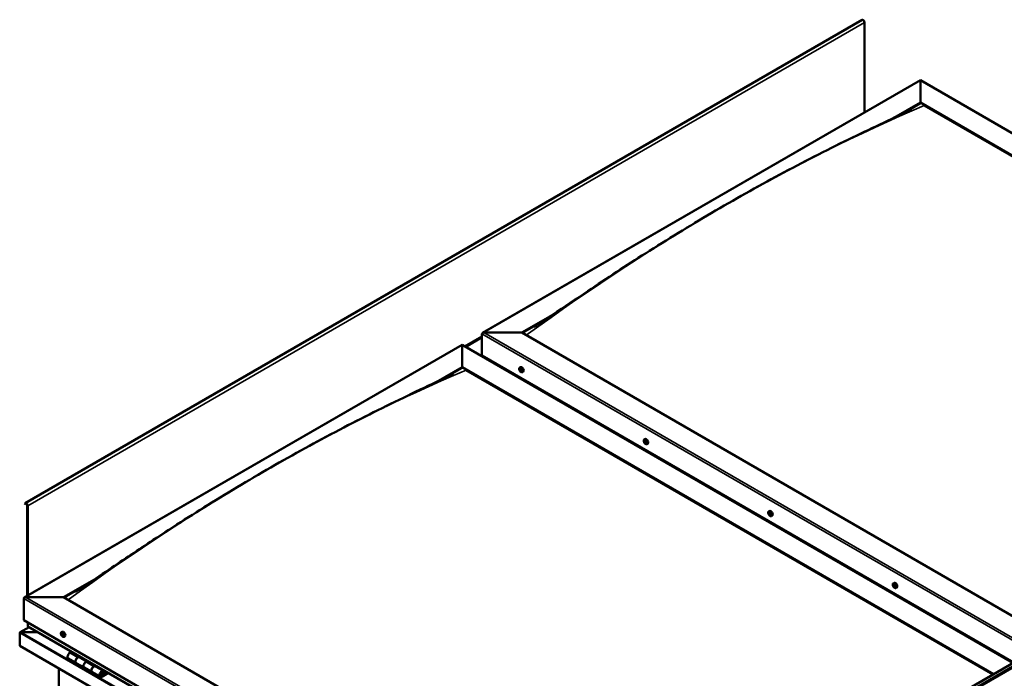
# Model space of a CAD drawing. Units: millimetres. Extents: x -6096 to 24198, y 3199 to 8837.
# Drawn here: x 9632 to 11379, y 4463 to 5632 of the extents above; entities that cross this region are included whole.
import ezdxf

# ---------------------------------------------------------------- set-up
doc = ezdxf.new("R2010")
doc.units = ezdxf.units.MM
doc.header["$LTSCALE"] = 25
doc.layers.add('Visible (ISO)', color=7, linetype='Continuous', lineweight=50)
doc.layers.add('Visible Narrow (ISO)', color=7, linetype='Continuous', lineweight=35)

msp = doc.modelspace()

# ---------------------------------------------------------------- linework, layer by layer
at = {"layer": 'Visible (ISO)'}
for p, q in [((11127.2, 5631.3), (9642.2, 4774)), ((11131.4, 5467.2), (11131.4, 5626.8)), ((10453.6, 5075.9), (11230.4, 5524.4)), ((11230.4, 5524.4), (11230.4, 5523.6)), ((11230.4, 5523.6), (11230.4, 5524.4)), ((11230.4, 5524.4), (12208, 4960)), ((11230.4, 5484.8), (11230.4, 5523.6)), ((11230.4, 5523.6), (11230.4, 5484.8)), ((11183.2, 5457.5), (11230.4, 5484.8)), ((11196.7, 5464.1), (11230.4, 5483.5)), ((11230.4, 5483.5), (11230.4, 5484.8)), ((11230.4, 5484.8), (11230.4, 5483.5)), ((11230.4, 5484.8), (12173.7, 4940.1)), ((11237.4, 5479.5), (12172.6, 4939.5)), ((11237.4, 5479.5), (12172.6, 4939.5)), ((10523.3, 5076.5), (10576.9, 5107.5)), ((10524.3, 5075.9), (10563.3, 5098.4)), ((10452.6, 5035.7), (10452.6, 5074.5)), ((10452.6, 5074.5), (10452.6, 5035.7)), ((10456.1, 5076.5), (10523.3, 5076.5)), ((10523.3, 5076.5), (10456.1, 5076.5)), ((11466.6, 4531.9), (10523.3, 5076.5)), ((9640.4, 4606.4), (10417.2, 5054.9)), ((10417.2, 5054.9), (10417.2, 5054.1)), ((10417.2, 5054.1), (10417.2, 5054.9)), ((10417.2, 5054.9), (11394.8, 4490.5)), ((10417.2, 5015.3), (10417.2, 5054.1)), ((10417.2, 5054.1), (10417.2, 5015.3)), ((10452.6, 5035.7), (11395.9, 4491.1)), ((10371.5, 4988.9), (10417.2, 5015.3)), ((10417.2, 5014.1), (10417.2, 5015.3)), ((10417.2, 5015.3), (10417.2, 5014.1)), ((10417.2, 5015.3), (11360.5, 4470.7)), ((10519.6, 5014.5), (10520.9, 5015.3)), ((10384.2, 4995), (10417.2, 5014.1)), ((10424.3, 5010), (11359.5, 4470)), ((11359.5, 4470), (10424.3, 5010)), ((10519.9, 5011), (10520.7, 5011.5)), ((10520.6, 5008.6), (10521.7, 5009.3)), ((10521.4, 5011.2), (10521.4, 5011.2)), ((10522.1, 5008.7), (10522.6, 5009)), ((10524.3, 5006.3), (10525.6, 5007.1)), ((10520.8, 4995.1), (10521.9, 4995.7)), ((10521.9, 4994.5), (10522.9, 4995.1)), ((10764.4, 4126.5), (12249.3, 4983.8)), ((12253.9, 4979.2), (10769, 4121.9)), ((10740.5, 4887), (10741.9, 4887.7)), ((10741.4, 4883.8), (10742, 4884.1)), ((10742.4, 4880.8), (10743.2, 4881.2)), ((10745.3, 4878.7), (10746.6, 4879.5)), ((9641.8, 4773.6), (9641.2, 4772.6)), ((9642.1, 4771.5), (9641.2, 4772.6)), ((9642.1, 4771.5), (9644, 4772.6)), ((9642.1, 4771.5), (9642.8, 4772.5)), ((9645.4, 4770.1), (9645.4, 4609.3)), ((9646.5, 4769.5), (9646.5, 4609.9)), ((10961.5, 4759.4), (10962.8, 4760.2)), ((10961.8, 4755.8), (10962.6, 4756.3)), ((10962.6, 4753.4), (10963.8, 4754)), ((10963.2, 4756.1), (10963.3, 4756.1)), ((10964, 4753.7), (10964.5, 4753.9)), ((10966.2, 4751.2), (10967.6, 4751.9)), ((9710.1, 4607), (9764, 4638.1)), ((11182.5, 4631.8), (11183.8, 4632.6)), ((9711.2, 4606.4), (9750.1, 4628.9)), ((11183.2, 4628.6), (11183.8, 4629)), ((11184.6, 4625.7), (11185.3, 4626.1)), ((11187.2, 4623.6), (11188.6, 4624.4)), ((9639.4, 4566.2), (9639.4, 4605)), ((9639.4, 4605), (9639.4, 4566.2)), ((9642.9, 4607), (9710.1, 4607)), ((9710.1, 4607), (9642.9, 4607)), ((10664.7, 4055.9), (9710.1, 4607)), ((9639.4, 4566.2), (10664.7, 3974.3)), ((9646.5, 4556), (9646.5, 4562.1)), ((9646.5, 4562.1), (9646.5, 4556)), ((9632.3, 4544.2), (9632.3, 4544.2)), ((9632.3, 4520.9), (9632.3, 4544.2)), ((9632.3, 4544.2), (9632.3, 4544.2)), ((9632.3, 4544.2), (9632.3, 4544.2)), ((9632.3, 4544.1), (9632.3, 4520.9)), ((9632.3, 4520.9), (9632.3, 4544.1)), ((9648.9, 4554.2), (9633.1, 4545.1)), ((9634.6, 4545.4), (9664.3, 4545.4)), ((9664.3, 4545.4), (9634.6, 4545.4)), ((10664.7, 3967.8), (9646.9, 4555.4)), ((9706.4, 4545.1), (9707.7, 4545.8)), ((9707.2, 4541.9), (9707.8, 4542.2)), ((9708.4, 4538.9), (9709.2, 4539.3)), ((9711.1, 4536.8), (9712.5, 4537.6)), ((9632.3, 4520.9), (9632.3, 4520.9)), ((10664.7, 3924.9), (9632.3, 4520.9)), ((9724.6, 4510.5), (9721.4, 4508.6)), ((9718.4, 4498.6), (9732.5, 4490.4)), ((9746.7, 4482.2), (9732.6, 4490.4)), ((9735.5, 4500.5), (9738.8, 4502.4)), ((9751.4, 4493.3), (9738.6, 4500.8)), ((9740.2, 4501.5), (9738.7, 4500.7)), ((9739.1, 4500.9), (9739.5, 4500.7)), ((9739.4, 4500.3), (9739.5, 4500.7)), ((9739.5, 4500.7), (9740.8, 4500.9)), ((9740, 4501.4), (9740.8, 4500.9)), ((9740.8, 4500.9), (9740.5, 4499.7)), ((9752.9, 4494.2), (9749.7, 4492.3)), ((9702, 4161), (9702, 4480.7)), ((9746.7, 4482.2), (9760.8, 4474.1)), ((9775, 4465.9), (9760.8, 4474.1)), ((9763.8, 4484.2), (9767.1, 4486)), ((9781, 4476.3), (9766.8, 4484.4)), ((9768.5, 4485.2), (9767, 4484.4)), ((9767.4, 4484.6), (9767.7, 4484.4)), ((9767.6, 4484), (9767.7, 4484.4)), ((9767.7, 4484.4), (9769.1, 4484.6)), ((9768.2, 4485.1), (9769.1, 4484.6)), ((9769.1, 4484.6), (9768.7, 4483.3)), ((9788.3, 4473.8), (9778, 4467.8)), ((9789.7, 4473), (9778, 4466.2)), ((9780.6, 4473.7), (9781.9, 4470.5)), ((9783.2, 4471.8), (9782, 4475.1)), ((9781.9, 4470.5), (9779.6, 4471.8)), ((9781.9, 4470.5), (9783.2, 4471.8))]:
    msp.add_line(p, q, dxfattribs=at)
for centre in [(10526.4, 5013), (10747.4, 4885.4), (10968.4, 4757.9), (11189.3, 4630.3), (9713.2, 4543.5)]:
    msp.add_arc(centre, 8, 204.1421, 215.8579, dxfattribs=at)
for centre, major_axis, start_param, end_param in [((11128.9, 5628.3), (-1.75, 3.03), 3.926991, 6.283185), ((10456.1, 5074.5), (3.54, 0), 1.570796, 3.141593), ((10456.1, 5074.5), (3.54, 0), 1.570796, 3.141593), ((10523.3, 5011.2), (-2.38, 4.11), 3.141593, 6.283185), ((10521, 5009.9), (-1.1, 1.91), 6.114047, 6.966662), ((10519.7, 5010.6), (-0.225, 0.39), 5.726015, 6.567605), ((10519.7, 5010.6), (0.225, -0.39), 4.418709, 5.260299), ((10521, 5009.9), (-1.1, 1.91), 0.878059, 1.730675), ((10519.5, 5011.7), (0.394, -0.682), 5.726015, 7.354695), ((10519.5, 5009.8), (0.394, -0.682), 0.490027, 2.118707), ((10520.3, 5011.5), (-0.225, 0.39), 0.229919, 1.071509), ((10520.3, 5009), (0.225, -0.39), 3.63162, 4.47321), ((10521, 5009.9), (-1.1, 1.91), 5.066849, 5.919465), ((10520.3, 5011.5), (-0.225, 0.39), 4.678817, 5.520407), ((10520.3, 5009), (0.225, -0.39), 5.465907, 6.307497), ((10521, 5009.9), (1.1, -1.91), 5.066849, 5.919465), ((10520.9, 5011.3), (0.225, -0.39), 4.088649, 5.260299), ((10521, 5011.8), (0.394, -0.682), 4.678817, 6.307497), ((10521, 5007.9), (-0.394, 0.682), 4.678817, 6.307497), ((10520.6, 5010.4), (0.394, -0.682), 0.490027, 2.118707), ((10521.5, 5009.6), (0.225, -0.39), 3.63162, 6.242867), ((10521.6, 5010.8), (-0.225, 0.39), 5.465907, 6.307497), ((10521.6, 5008.2), (0.225, -0.39), 4.678817, 5.520407), ((10522.1, 5008.6), (-0.394, 0.682), 4.908498, 6.283185), ((10521, 5009.9), (1.1, -1.91), 0.878059, 1.730675), ((10521.6, 5010.8), (-0.225, 0.39), 3.63162, 4.47321), ((10522.5, 5010), (-0.394, 0.682), 0.490027, 2.118707), ((10521, 5009.9), (1.1, -1.91), 6.114047, 6.966662), ((10522.4, 5008), (-0.394, 0.682), 5.726015, 7.354695), ((10521.6, 5008.2), (0.225, -0.39), 0.229919, 1.071509), ((10522.2, 5009.1), (-0.225, 0.39), 4.418709, 5.260299), ((10522.2, 5009.1), (0.225, -0.39), 5.726015, 6.567605), ((10741.9, 4882.3), (-1.1, 1.91), 0.390056, 1.242671), ((10740.8, 4883.6), (0.225, -0.39), 3.930706, 4.772296), ((10740.9, 4882.2), (-0.225, 0.39), 0.002023, 0.843614), ((10741.9, 4882.3), (-1.1, 1.91), 5.626043, 6.478659), ((10740.8, 4883.6), (-0.225, 0.39), 5.238011, 6.079601), ((10740.2, 4883.2), (0.394, -0.682), 0.002023, 1.630703), ((10740.9, 4882.2), (0.225, -0.39), 4.977903, 5.819494), ((10741.9, 4882.3), (-1.1, 1.91), 1.437253, 2.289869), ((10741, 4884.5), (0.394, -0.682), 5.238011, 6.866691), ((10741.1, 4881), (0.394, -0.682), 1.049221, 2.677901), ((10741.9, 4883.8), (-0.225, 0.39), 6.025101, 6.866691), ((10742, 4882.8), (-0.225, 0.39), 0.002023, 2.677901), ((10742, 4880.8), (0.225, -0.39), 4.190814, 5.032404), ((10741.4, 4883.9), (0.394, -0.682), 0.002023, 1.453074), ((10744.2, 4883.6), (-2.37, 4.11), 3.141593, 6.283185), ((10741.9, 4882.3), (1.1, -1.91), 1.437253, 2.289869), ((10741.9, 4883.8), (-0.225, 0.39), 4.190814, 5.032404), ((10742.3, 4881.7), (0.394, -0.682), 1.049221, 2.677901), ((10742, 4880.8), (0.225, -0.39), 6.025101, 6.866691), ((10741.9, 4882.3), (1.1, -1.91), 5.626043, 6.478659), ((10742.8, 4883.6), (-0.394, 0.682), 1.049221, 2.677901), ((10742.8, 4880.1), (-0.394, 0.682), 5.238011, 6.866691), ((10743.1, 4881.5), (0.225, -0.39), 4.190814, 5.288748), ((10743, 4882.5), (-0.225, 0.39), 4.977903, 5.819494), ((10743.1, 4881), (0.225, -0.39), 5.238011, 6.079601), ((10743.6, 4881.4), (-0.394, 0.682), 0.002023, 1.630703), ((10741.9, 4882.3), (1.1, -1.91), 0.390056, 1.242671), ((10743, 4882.5), (0.225, -0.39), 0.002023, 0.843614), ((10743.1, 4881), (-0.225, 0.39), 3.930706, 4.772296), ((9644, 4770.9), (-1.75, 3.03), 3.926991, 6.544985), ((9644, 4770.9), (-1, 1.73), 3.926991, 6.544985), ((10962.9, 4754.7), (-1.1, 1.91), 6.182938, 7.035554), ((10961.6, 4755.4), (-0.225, 0.39), 5.794906, 6.636496), ((10961.6, 4755.4), (0.225, -0.39), 4.487601, 5.329191), ((10962.9, 4754.7), (-1.1, 1.91), 0.946951, 1.799566), ((10961.4, 4756.5), (0.394, -0.682), 5.794906, 7.423586), ((10961.5, 4754.5), (0.394, -0.682), 0.558918, 2.187598), ((10962.2, 4756.4), (-0.225, 0.39), 0.29881, 1.140401), ((10962.4, 4753.7), (0.225, -0.39), 3.700511, 4.542101), ((10962.9, 4754.7), (-1.1, 1.91), 5.135741, 5.988356), ((10962.2, 4756.4), (-0.225, 0.39), 4.747709, 5.589299), ((10962.8, 4756.7), (0.394, -0.682), 4.747709, 6.376389), ((10962.4, 4753.7), (0.225, -0.39), 5.534798, 6.376389), ((10962.9, 4754.7), (1.1, -1.91), 5.135741, 5.988356), ((10962.8, 4756), (0.225, -0.39), 3.966481, 5.329191), ((10963, 4752.7), (-0.394, 0.682), 4.747709, 6.376389), ((10962.6, 4755.1), (0.394, -0.682), 0.558918, 2.187598), ((10965.2, 4756), (-2.38, 4.11), 3.141593, 6.283185), ((10963.5, 4755.7), (-0.225, 0.39), 5.534798, 6.376389), ((10963.5, 4754.4), (0.225, -0.39), 3.700511, 6.128527), ((10963.6, 4753.1), (0.225, -0.39), 4.747709, 5.589299), ((10962.9, 4754.7), (1.1, -1.91), 0.946951, 1.799566), ((10963.5, 4755.7), (-0.225, 0.39), 3.700511, 4.542101), ((10964.3, 4755), (-0.394, 0.682), 0.558918, 2.187598), ((10964.2, 4753.4), (-0.394, 0.682), 5.123735, 6.283185), ((10962.9, 4754.7), (1.1, -1.91), 6.182938, 7.035554), ((10964.4, 4753), (-0.394, 0.682), 5.794906, 7.423586), ((10963.6, 4753.1), (0.225, -0.39), 0.29881, 1.140401), ((10964.2, 4754.1), (-0.225, 0.39), 4.487601, 5.329191), ((10964.2, 4754.1), (0.225, -0.39), 5.794906, 6.636496), ((11186.2, 4628.5), (-2.37, 4.11), 3.141593, 6.283185), ((11183.9, 4627.1), (-1.1, 1.91), 0.54958, 1.402196), ((11182.7, 4628.3), (0.225, -0.39), 4.09023, 4.93182), ((11183.9, 4627.1), (-1.1, 1.91), 5.785568, 6.638183), ((11182.7, 4628.3), (-0.225, 0.39), 5.397536, 6.239126), ((11182.2, 4627.7), (0.394, -0.682), 0.161548, 1.790228), ((11182.9, 4626.7), (-0.225, 0.39), 0.161548, 1.003138), ((11182.8, 4629.3), (0.394, -0.682), 5.397536, 7.026216), ((11182.9, 4626.7), (0.225, -0.39), 5.137428, 5.979018), ((11183.9, 4627.1), (-1.1, 1.91), 1.596778, 2.449393), ((11183.3, 4625.6), (-0.394, 0.682), 4.350338, 5.979018), ((11183.6, 4628.7), (-0.225, 0.39), 6.184625, 7.026216), ((11183.8, 4629), (0.225, -0.39), 4.722226, 4.93182), ((11183.9, 4627.1), (1.1, -1.91), 1.596778, 2.449393), ((11183.6, 4628.7), (-0.225, 0.39), 4.350338, 5.191928), ((11183.4, 4628.4), (0.394, -0.682), 0.161548, 1.790228), ((11184.1, 4627.4), (-0.225, 0.39), 0.161548, 2.837425), ((11184.1, 4625.6), (0.225, -0.39), 4.350338, 5.191928), ((11184.4, 4628.7), (0.394, -0.682), 4.350338, 5.979018), ((11184.5, 4626.3), (-0.394, 0.682), 4.350338, 5.979018), ((11183.9, 4627.1), (1.1, -1.91), 5.785568, 6.638183), ((11184.1, 4625.6), (0.225, -0.39), 6.184625, 7.026216), ((11185, 4625), (-0.394, 0.682), 5.397536, 7.026216), ((11184.8, 4627.6), (-0.225, 0.39), 5.137428, 5.979018), ((11185.6, 4626.6), (-0.394, 0.682), 0.161548, 1.790228), ((11185.3, 4626.2), (0.225, -0.39), 4.350338, 4.991145), ((11184.8, 4627.6), (0.225, -0.39), 0.161548, 1.003138), ((11185.1, 4626), (0.225, -0.39), 5.397536, 6.239126), ((11183.9, 4627.1), (1.1, -1.91), 0.54958, 1.402196), ((11185.1, 4626), (-0.225, 0.39), 4.09023, 4.931821), ((9642.9, 4605), (3.54, 0), 1.570796, 3.141593), ((9642.9, 4605), (3.54, 0), 1.570796, 3.141593), ((9634.6, 4544.1), (-2.26, 0), 4.712389, 6.220645), ((9634.6, 4544.1), (-2.26, 0), 4.712389, 6.220645), ((9633.4, 4543.4), (0.8, -1.39), 3.86445, 3.926991), ((9633.4, 4544.7), (-0.8, -1.39), 5.435246, 5.497787), ((9647.9, 4556), (-1.41, 0), 0, 0.785398), ((9647.9, 4556), (-1.41, 0), 0, 0.785398), ((9707.8, 4540.4), (-1.1, 1.91), 5.715052, 6.567668), ((9710.1, 4541.7), (-2.37, 4.11), 3.141593, 6.283185), ((9707.8, 4540.4), (-1.1, 1.91), 0.479064, 1.33168), ((9706.6, 4541.6), (0.225, -0.39), 4.019714, 4.861305), ((9706.6, 4541.6), (-0.225, 0.39), 5.32702, 6.16861), ((9706.1, 4541.1), (0.394, -0.682), 0.091032, 1.719712), ((9706.8, 4540.1), (-0.225, 0.39), 0.091032, 0.932622), ((9706.8, 4542.6), (0.394, -0.682), 5.32702, 6.9557), ((9706.8, 4540.1), (0.225, -0.39), 5.066912, 5.908502), ((9707.8, 4540.4), (-1.1, 1.91), 1.526262, 2.378877), ((9707.1, 4539), (-0.394, 0.682), 4.279822, 5.908502), ((9707.7, 4541.9), (-0.225, 0.39), 6.114109, 6.9557), ((9707.3, 4541.8), (0.394, -0.682), 0.091032, 1.710573), ((9707.9, 4540.8), (-0.225, 0.39), 0.091032, 2.76691), ((9708, 4538.8), (0.225, -0.39), 4.279822, 5.121412), ((9707.8, 4540.4), (1.1, -1.91), 1.526262, 2.378877), ((9707.7, 4541.9), (-0.225, 0.39), 4.279822, 5.121412), ((9708.5, 4541.8), (0.394, -0.682), 4.279822, 5.908502), ((9708.3, 4539.6), (-0.394, 0.682), 4.279822, 5.908502), ((9707.8, 4540.4), (1.1, -1.91), 5.715052, 6.567668), ((9708, 4538.8), (0.225, -0.39), 6.114109, 6.9557), ((9708.8, 4538.2), (-0.394, 0.682), 5.32702, 6.9557), ((9708.8, 4540.7), (-0.225, 0.39), 5.066912, 5.908502), ((9709.1, 4539.5), (0.225, -0.39), 4.279822, 5.125225), ((9709.5, 4539.7), (-0.394, 0.682), 0.091032, 1.719712), ((9709, 4539.1), (0.225, -0.39), 5.32702, 6.16861), ((9707.8, 4540.4), (1.1, -1.91), 0.479064, 1.33168), ((9708.8, 4540.7), (0.225, -0.39), 0.091032, 0.932622), ((9709, 4539.1), (-0.225, 0.39), 4.019714, 4.861305), ((9721.4, 4503.7), (-3, -5.2), 3.926991, 6.283185), ((9735.6, 4495.6), (3, 5.2), 0, 3.141593), ((9735.5, 4495.6), (-3, -5.2), 3.926991, 6.283923), ((9749.7, 4487.4), (-3, -5.2), 3.926991, 6.283185), ((9749.7, 4487.4), (-3, -5.2), 3.926991, 6.283185), ((9763.8, 4479.3), (3, 5.2), 0, 3.141593), ((9763.8, 4479.3), (-3, -5.2), 3.926991, 6.283923), ((9778, 4471.1), (3, 5.2), 5.846853, 10.210176), ((9778, 4471.1), (-2, -3.46), 2.70526, 7.068583)]:
    msp.add_ellipse(centre, major_axis=major_axis, ratio=0.57735, start_param=start_param, end_param=end_param, dxfattribs=at)
for points, knots in [([(10545, 5086.6), (10545, 5086.6), (10545, 5086.6), (10545, 5086.6), (10545, 5086.6), (10545.1, 5086.6), (10545.1, 5086.6), (10545.1, 5086.6), (10545.1, 5086.6), (10545.1, 5086.7), (10545.2, 5086.7), (10545.3, 5086.8), (10545.4, 5086.8), (10546, 5087.2), (10546.4, 5087.5), (10547.7, 5088.3), (10548.5, 5088.8), (10551.8, 5090.9), (10554.2, 5092.4), (10563.7, 5098.7), (10570.8, 5103.4), (10598.8, 5122.2), (10619.6, 5136.3), (10674.6, 5173.2), (10708.7, 5195.6), (10781.7, 5241.9), (10820.6, 5265.7), (10900.1, 5312.4), (10940.7, 5335.2), (11021.9, 5378.8), (11062.5, 5399.5), (11139.7, 5437.3), (11177.8, 5454.4), (11211.2, 5471.3)], [95.312037, 95.312037, 95.312037, 95.312037, 95.316014, 95.316014, 95.318572, 95.318572, 95.321131, 95.321131, 95.326322, 95.326322, 95.336698, 95.336698, 95.378189, 95.378189, 95.541711, 95.541711, 95.864047, 95.864047, 96.830767, 96.830767, 99.730515, 99.730515, 108.42987, 108.42987, 122.865211, 122.865211, 139.353129, 139.353129, 156.573424, 156.573424, 173.878216, 173.878216, 189.712413, 189.712413, 189.712413, 189.712413]), ([(11211.2, 5471.3), (11212, 5471.8), (11212.9, 5472.2), (11214, 5472.8), (11214.3, 5472.9), (11214.5, 5473.1), (11214.6, 5473.1), (11214.6, 5473.1), (11214.6, 5473.1), (11214.6, 5473.1)], [0, 0, 0, 0, 0.4066319, 0.4066319, 0.5593576, 0.5593576, 0.5884004, 0.5884004, 0.597866, 0.597866, 0.597866, 0.597866]), ([(10519.1, 5009.7), (10518.9, 5010.1), (10518.8, 5010.5), (10518.6, 5011.3), (10518.5, 5011.7), (10518.5, 5012.5), (10518.5, 5012.8), (10518.7, 5013.4), (10518.8, 5013.7), (10519.1, 5014.2), (10519.3, 5014.4), (10519.6, 5014.5)], [0.956637, 0.956637, 0.956637, 0.956637, 1.235622, 1.235622, 1.514608, 1.514608, 1.793593, 1.793593, 2.072579, 2.072579, 2.351564, 2.351564, 2.351564, 2.351564]), ([(9743.5, 4624.6), (9759.7, 4635.1), (9775.3, 4645.8), (9817.3, 4674.2), (9843.4, 4691.7), (9906.5, 4733.2), (9943.5, 4756.8), (10020.5, 4804.1), (10060.5, 4827.7), (10141.2, 4873.3), (10181.9, 4895.2), (10262.9, 4936.9), (10303.3, 4956.6), (10361.3, 4984.1), (10380, 4992.7), (10398.2, 5001.9), (10399.3, 5002.5), (10400.5, 5003.2), (10400.7, 5003.3), (10401, 5003.4), (10401.2, 5003.5), (10401.3, 5003.6), (10401.4, 5003.6), (10401.4, 5003.6), (10401.4, 5003.6), (10401.4, 5003.6), (10401.4, 5003.6), (10401.4, 5003.6)], [0, 0, 0, 0, 6.539713, 6.539713, 17.540472, 17.540472, 33.199399, 33.199399, 50.16063, 50.16063, 67.45403, 67.45403, 84.702124, 84.702124, 92.713951, 92.713951, 93.24167, 93.24167, 93.340614, 93.340614, 93.422446, 93.422446, 93.442902, 93.442902, 93.463555, 93.463555, 93.464127, 93.464127, 93.464127, 93.464127]), ([(10519.4, 5010.6), (10519.4, 5010.7), (10519.4, 5010.7), (10519.4, 5010.8), (10519.4, 5010.9), (10519.4, 5010.9), (10519.4, 5010.9), (10519.4, 5011)], [0.17438702, 0.17438702, 0.17438702, 0.17438702, 0.18896797, 0.18896797, 0.20586323, 0.20586323, 0.21737852, 0.21737852, 0.21737852, 0.21737852]), ([(10524.3, 5006.3), (10524.1, 5006.2), (10523.8, 5006.1), (10523.2, 5006.1), (10522.9, 5006.1), (10522.3, 5006.3), (10522, 5006.5), (10521.3, 5006.8), (10521, 5007.1), (10520.5, 5007.7), (10520.2, 5008), (10519.9, 5008.3)], [5.493157, 5.493157, 5.493157, 5.493157, 5.772143, 5.772143, 6.051128, 6.051128, 6.330114, 6.330114, 6.609099, 6.609099, 6.888085, 6.888085, 6.888085, 6.888085]), ([(10520.1, 5011.9), (10520.1, 5011.9), (10520.1, 5011.9), (10520.2, 5011.9), (10520.2, 5011.9), (10520.3, 5011.9), (10520.3, 5011.9), (10520.3, 5011.9)], [0.17438702, 0.17438702, 0.17438702, 0.17438702, 0.18896797, 0.18896797, 0.20586323, 0.20586323, 0.21737851, 0.21737851, 0.21737851, 0.21737851]), ([(10520.3, 5008.6), (10520.3, 5008.6), (10520.3, 5008.7), (10520.2, 5008.7), (10520.2, 5008.8), (10520.1, 5008.9), (10520.1, 5008.9), (10520.1, 5008.9)], [0.17438702, 0.17438702, 0.17438702, 0.17438702, 0.18896797, 0.18896797, 0.20586323, 0.20586323, 0.21737852, 0.21737852, 0.21737852, 0.21737852]), ([(10521.6, 5011.1), (10521.7, 5011.1), (10521.7, 5011.1), (10521.8, 5011), (10521.8, 5011), (10521.9, 5010.9), (10521.9, 5010.9), (10521.9, 5010.8)], [0.17438702, 0.17438702, 0.17438702, 0.17438702, 0.18896797, 0.18896797, 0.20586323, 0.20586323, 0.21737851, 0.21737851, 0.21737851, 0.21737851]), ([(10521.9, 5007.9), (10521.9, 5007.9), (10521.8, 5007.9), (10521.8, 5007.8), (10521.7, 5007.8), (10521.7, 5007.8), (10521.6, 5007.9), (10521.6, 5007.9)], [0.17438702, 0.17438702, 0.17438702, 0.17438702, 0.18896797, 0.18896797, 0.20586323, 0.20586323, 0.21737852, 0.21737852, 0.21737852, 0.21737852]), ([(10522.5, 5009.1), (10522.5, 5009.1), (10522.6, 5009.1), (10522.6, 5009), (10522.6, 5008.9), (10522.6, 5008.8), (10522.5, 5008.8), (10522.5, 5008.8)], [0.17438702, 0.17438702, 0.17438702, 0.17438702, 0.18896797, 0.18896797, 0.20586323, 0.20586323, 0.21737852, 0.21737852, 0.21737852, 0.21737852]), ([(10740.1, 4882.2), (10739.9, 4882.6), (10739.8, 4883), (10739.6, 4883.8), (10739.5, 4884.1), (10739.5, 4884.9), (10739.5, 4885.2), (10739.6, 4885.9), (10739.8, 4886.1), (10740.1, 4886.6), (10740.3, 4886.8), (10740.5, 4887)], [1.515831, 1.515831, 1.515831, 1.515831, 1.794816, 1.794816, 2.073802, 2.073802, 2.352787, 2.352787, 2.631773, 2.631773, 2.910758, 2.910758, 2.910758, 2.910758]), ([(10740.5, 4883.8), (10740.5, 4883.9), (10740.5, 4883.9), (10740.5, 4884), (10740.6, 4884), (10740.6, 4884), (10740.6, 4884), (10740.6, 4884.1)], [0.17438702, 0.17438702, 0.17438702, 0.17438702, 0.18896797, 0.18896797, 0.20586323, 0.20586323, 0.21737851, 0.21737851, 0.21737851, 0.21737851]), ([(10740.7, 4881.9), (10740.7, 4882), (10740.7, 4882), (10740.6, 4882.1), (10740.6, 4882.2), (10740.6, 4882.2), (10740.6, 4882.3), (10740.5, 4882.3)], [0.17438702, 0.17438702, 0.17438702, 0.17438702, 0.18896797, 0.18896797, 0.20586323, 0.20586323, 0.21737852, 0.21737852, 0.21737852, 0.21737852]), ([(10745.3, 4878.7), (10745, 4878.6), (10744.8, 4878.5), (10744.2, 4878.5), (10743.9, 4878.5), (10743.3, 4878.7), (10742.9, 4878.9), (10742.3, 4879.3), (10742, 4879.5), (10741.4, 4880.1), (10741.2, 4880.4), (10740.9, 4880.8)], [6.052351, 6.052351, 6.052351, 6.052351, 6.331337, 6.331337, 6.610322, 6.610322, 6.889308, 6.889308, 7.168293, 7.168293, 7.447279, 7.447279, 7.447279, 7.447279]), ([(10741.7, 4884.2), (10741.8, 4884.2), (10741.8, 4884.2), (10741.9, 4884.2), (10741.9, 4884.2), (10742, 4884.1), (10742, 4884.1), (10742, 4884)], [0.17438702, 0.17438702, 0.17438702, 0.17438702, 0.18896797, 0.18896797, 0.20586323, 0.20586323, 0.21737851, 0.21737851, 0.21737851, 0.21737851]), ([(10742.1, 4880.4), (10742.1, 4880.4), (10742.1, 4880.4), (10742, 4880.4), (10742, 4880.5), (10741.9, 4880.5), (10741.9, 4880.5), (10741.8, 4880.6)], [0.17438702, 0.17438702, 0.17438702, 0.17438702, 0.18896797, 0.18896797, 0.20586323, 0.20586323, 0.21737852, 0.21737852, 0.21737852, 0.21737852]), ([(10743.2, 4882.7), (10743.2, 4882.6), (10743.3, 4882.6), (10743.3, 4882.5), (10743.3, 4882.4), (10743.3, 4882.4), (10743.3, 4882.3), (10743.3, 4882.3)], [0.17438702, 0.17438702, 0.17438702, 0.17438702, 0.18896797, 0.18896797, 0.20586323, 0.20586323, 0.21737852, 0.21737852, 0.21737852, 0.21737852]), ([(10743.4, 4880.8), (10743.4, 4880.7), (10743.4, 4880.7), (10743.4, 4880.6), (10743.3, 4880.6), (10743.3, 4880.6), (10743.3, 4880.6), (10743.2, 4880.6)], [0.17438702, 0.17438702, 0.17438702, 0.17438702, 0.18896797, 0.18896797, 0.20586323, 0.20586323, 0.21737852, 0.21737852, 0.21737852, 0.21737852]), ([(10961.1, 4754.6), (10960.9, 4755), (10960.7, 4755.4), (10960.5, 4756.2), (10960.5, 4756.6), (10960.4, 4757.3), (10960.5, 4757.7), (10960.6, 4758.3), (10960.7, 4758.6), (10961.1, 4759.1), (10961.3, 4759.3), (10961.5, 4759.4)], [1.025528, 1.025528, 1.025528, 1.025528, 1.304514, 1.304514, 1.583499, 1.583499, 1.862485, 1.862485, 2.14147, 2.14147, 2.420456, 2.420456, 2.420456, 2.420456]), ([(10961.4, 4755.3), (10961.4, 4755.4), (10961.4, 4755.4), (10961.3, 4755.5), (10961.3, 4755.6), (10961.3, 4755.6), (10961.3, 4755.7), (10961.4, 4755.7)], [0.17438702, 0.17438702, 0.17438702, 0.17438702, 0.18896797, 0.18896797, 0.20586323, 0.20586323, 0.21737852, 0.21737852, 0.21737852, 0.21737852]), ([(10961.9, 4756.7), (10962, 4756.7), (10962, 4756.7), (10962, 4756.8), (10962.1, 4756.8), (10962.1, 4756.8), (10962.2, 4756.8), (10962.2, 4756.7)], [0.17438702, 0.17438702, 0.17438702, 0.17438702, 0.18896797, 0.18896797, 0.20586323, 0.20586323, 0.21737851, 0.21737851, 0.21737851, 0.21737851]), ([(10966.2, 4751.2), (10966, 4751), (10965.7, 4750.9), (10965.2, 4750.9), (10964.9, 4751), (10964.2, 4751.1), (10963.9, 4751.3), (10963.3, 4751.7), (10963, 4751.9), (10962.4, 4752.5), (10962.1, 4752.8), (10961.9, 4753.2)], [5.562049, 5.562049, 5.562049, 5.562049, 5.841034, 5.841034, 6.12002, 6.12002, 6.399005, 6.399005, 6.677991, 6.677991, 6.956976, 6.956976, 6.956976, 6.956976]), ([(10962.4, 4753.4), (10962.3, 4753.4), (10962.3, 4753.4), (10962.2, 4753.5), (10962.2, 4753.5), (10962.1, 4753.6), (10962.1, 4753.6), (10962.1, 4753.7)], [0.17438702, 0.17438702, 0.17438702, 0.17438702, 0.18896797, 0.18896797, 0.20586323, 0.20586323, 0.21737852, 0.21737852, 0.21737852, 0.21737852]), ([(10963.5, 4756.1), (10963.5, 4756.1), (10963.5, 4756), (10963.6, 4756), (10963.7, 4755.9), (10963.7, 4755.9), (10963.7, 4755.8), (10963.7, 4755.8)], [0.17438702, 0.17438702, 0.17438702, 0.17438702, 0.18896797, 0.18896797, 0.20586323, 0.20586323, 0.21737851, 0.21737851, 0.21737851, 0.21737851]), ([(10963.9, 4752.8), (10963.9, 4752.7), (10963.9, 4752.7), (10963.8, 4752.7), (10963.8, 4752.7), (10963.7, 4752.7), (10963.7, 4752.7), (10963.7, 4752.7)], [0.17438702, 0.17438702, 0.17438702, 0.17438702, 0.18896797, 0.18896797, 0.20586323, 0.20586323, 0.21737852, 0.21737852, 0.21737852, 0.21737852]), ([(10964.5, 4754.1), (10964.5, 4754.1), (10964.5, 4754), (10964.5, 4753.9), (10964.5, 4753.9), (10964.5, 4753.8), (10964.5, 4753.8), (10964.5, 4753.8)], [0.17438702, 0.17438702, 0.17438702, 0.17438702, 0.18896797, 0.18896797, 0.20586323, 0.20586323, 0.21737852, 0.21737852, 0.21737852, 0.21737852]), ([(11182, 4627), (11181.8, 4627.4), (11181.7, 4627.8), (11181.5, 4628.6), (11181.4, 4629), (11181.4, 4629.7), (11181.4, 4630.1), (11181.6, 4630.7), (11181.7, 4631), (11182, 4631.5), (11182.2, 4631.7), (11182.5, 4631.8)], [1.675355, 1.675355, 1.675355, 1.675355, 1.954341, 1.954341, 2.233326, 2.233326, 2.512312, 2.512312, 2.791297, 2.791297, 3.070283, 3.070283, 3.070283, 3.070283]), ([(9731.9, 4617.1), (9731.9, 4617.1), (9731.9, 4617.1), (9731.9, 4617.1), (9731.9, 4617.1), (9731.9, 4617.1), (9731.9, 4617.1), (9731.9, 4617.1), (9731.9, 4617.1), (9731.9, 4617.1), (9731.9, 4617.2), (9732, 4617.2), (9732, 4617.2), (9732.1, 4617.3), (9732.3, 4617.4), (9733.3, 4618), (9734.1, 4618.5), (9736, 4619.7), (9737, 4620.3), (9739.8, 4622.2), (9741.7, 4623.4), (9743.5, 4624.6)], [188.176635, 188.176635, 188.176635, 188.176635, 188.178641, 188.178641, 188.181208, 188.181208, 188.18378, 188.18378, 188.186353, 188.186353, 188.191559, 188.191559, 188.201962, 188.201962, 188.243606, 188.243606, 188.573783, 188.573783, 188.968311, 188.968311, 189.712353, 189.712353, 189.712353, 189.712353]), ([(11182.4, 4628.4), (11182.4, 4628.5), (11182.4, 4628.5), (11182.4, 4628.6), (11182.4, 4628.7), (11182.4, 4628.7), (11182.5, 4628.7), (11182.5, 4628.7)], [0.17438702, 0.17438702, 0.17438702, 0.17438702, 0.18896797, 0.18896797, 0.20586323, 0.20586323, 0.21737851, 0.21737851, 0.21737851, 0.21737851]), ([(11182.8, 4626.5), (11182.8, 4626.5), (11182.8, 4626.5), (11182.7, 4626.6), (11182.7, 4626.7), (11182.6, 4626.8), (11182.6, 4626.8), (11182.6, 4626.8)], [0.17438702, 0.17438702, 0.17438702, 0.17438702, 0.18896797, 0.18896797, 0.20586323, 0.20586323, 0.21737852, 0.21737852, 0.21737852, 0.21737852]), ([(11187.2, 4623.6), (11187, 4623.4), (11186.7, 4623.4), (11186.1, 4623.3), (11185.8, 4623.4), (11185.2, 4623.6), (11184.9, 4623.7), (11184.3, 4624.1), (11184, 4624.4), (11183.4, 4624.9), (11183.1, 4625.3), (11182.8, 4625.6)], [6.211876, 6.211876, 6.211876, 6.211876, 6.490861, 6.490861, 6.769847, 6.769847, 7.048832, 7.048832, 7.327818, 7.327818, 7.606803, 7.606803, 7.606803, 7.606803]), ([(11183.4, 4629.1), (11183.5, 4629.1), (11183.5, 4629.1), (11183.6, 4629.1), (11183.6, 4629.1), (11183.7, 4629.1), (11183.7, 4629.1), (11183.7, 4629)], [0.17438702, 0.17438702, 0.17438702, 0.17438702, 0.18896797, 0.18896797, 0.20586323, 0.20586323, 0.21737851, 0.21737851, 0.21737851, 0.21737851]), ([(11184.3, 4625.2), (11184.3, 4625.2), (11184.3, 4625.2), (11184.2, 4625.2), (11184.2, 4625.2), (11184.1, 4625.2), (11184.1, 4625.2), (11184, 4625.3)], [0.17438702, 0.17438702, 0.17438702, 0.17438702, 0.18896797, 0.18896797, 0.20586323, 0.20586323, 0.21737852, 0.21737852, 0.21737852, 0.21737852]), ([(11185, 4627.8), (11185, 4627.8), (11185, 4627.8), (11185.1, 4627.7), (11185.1, 4627.6), (11185.1, 4627.5), (11185.2, 4627.5), (11185.2, 4627.5)], [0.17438702, 0.17438702, 0.17438702, 0.17438702, 0.18896797, 0.18896797, 0.20586323, 0.20586323, 0.21737852, 0.21737852, 0.21737852, 0.21737852]), ([(11185.4, 4625.8), (11185.4, 4625.8), (11185.4, 4625.8), (11185.4, 4625.7), (11185.4, 4625.7), (11185.4, 4625.6), (11185.3, 4625.6), (11185.3, 4625.6)], [0.17438702, 0.17438702, 0.17438702, 0.17438702, 0.18896797, 0.18896797, 0.20586323, 0.20586323, 0.21737852, 0.21737852, 0.21737852, 0.21737852]), ([(9705.9, 4540.3), (9705.8, 4540.7), (9705.6, 4541.1), (9705.4, 4541.8), (9705.4, 4542.2), (9705.3, 4543), (9705.4, 4543.3), (9705.5, 4544), (9705.6, 4544.2), (9705.9, 4544.7), (9706.1, 4544.9), (9706.4, 4545.1)], [1.60484, 1.60484, 1.60484, 1.60484, 1.883825, 1.883825, 2.162811, 2.162811, 2.441796, 2.441796, 2.720782, 2.720782, 2.999767, 2.999767, 2.999767, 2.999767]), ([(9706.3, 4541.8), (9706.3, 4541.8), (9706.3, 4541.9), (9706.3, 4542), (9706.4, 4542), (9706.4, 4542), (9706.4, 4542), (9706.4, 4542)], [0.17438702, 0.17438702, 0.17438702, 0.17438702, 0.18896797, 0.18896797, 0.20586323, 0.20586323, 0.21737851, 0.21737851, 0.21737851, 0.21737851]), ([(9706.7, 4539.8), (9706.6, 4539.9), (9706.6, 4539.9), (9706.5, 4540), (9706.5, 4540.1), (9706.5, 4540.2), (9706.5, 4540.2), (9706.5, 4540.2)], [0.17438702, 0.17438702, 0.17438702, 0.17438702, 0.18896797, 0.18896797, 0.20586323, 0.20586323, 0.21737852, 0.21737852, 0.21737852, 0.21737852]), ([(9711.1, 4536.8), (9710.9, 4536.7), (9710.6, 4536.6), (9710, 4536.6), (9709.7, 4536.6), (9709.1, 4536.8), (9708.8, 4537), (9708.2, 4537.4), (9707.9, 4537.6), (9707.3, 4538.2), (9707, 4538.5), (9706.8, 4538.8)], [6.14136, 6.14136, 6.14136, 6.14136, 6.420345, 6.420345, 6.699331, 6.699331, 6.978316, 6.978316, 7.257302, 7.257302, 7.536287, 7.536287, 7.536287, 7.536287]), ([(9707.5, 4542.3), (9707.5, 4542.4), (9707.5, 4542.4), (9707.6, 4542.3), (9707.7, 4542.3), (9707.7, 4542.3), (9707.7, 4542.2), (9707.8, 4542.2)], [0.17438702, 0.17438702, 0.17438702, 0.17438702, 0.18896797, 0.18896797, 0.20586323, 0.20586323, 0.21737851, 0.21737851, 0.21737851, 0.21737851]), ([(9708.1, 4538.4), (9708.1, 4538.4), (9708.1, 4538.4), (9708, 4538.5), (9708, 4538.5), (9707.9, 4538.5), (9707.9, 4538.5), (9707.8, 4538.6)], [0.17438702, 0.17438702, 0.17438702, 0.17438702, 0.18896797, 0.18896797, 0.20586323, 0.20586323, 0.21737852, 0.21737852, 0.21737852, 0.21737852]), ([(9709, 4540.9), (9709, 4540.9), (9709, 4540.9), (9709.1, 4540.8), (9709.1, 4540.7), (9709.1, 4540.6), (9709.1, 4540.6), (9709.1, 4540.6)], [0.17438702, 0.17438702, 0.17438702, 0.17438702, 0.18896797, 0.18896797, 0.20586323, 0.20586323, 0.21737852, 0.21737852, 0.21737852, 0.21737852]), ([(9709.3, 4539), (9709.3, 4539), (9709.3, 4538.9), (9709.3, 4538.8), (9709.3, 4538.8), (9709.2, 4538.8), (9709.2, 4538.7), (9709.2, 4538.7)], [0.17438702, 0.17438702, 0.17438702, 0.17438702, 0.18896797, 0.18896797, 0.20586323, 0.20586323, 0.21737852, 0.21737852, 0.21737852, 0.21737852]), ([(9775.5, 4468.1), (9775.5, 4468.1), (9775.6, 4468.1), (9775.9, 4468.1), (9776.2, 4468.1), (9776.8, 4468.3), (9777.1, 4468.4), (9777.7, 4468.8), (9778, 4469.1), (9778.6, 4469.7), (9778.8, 4470), (9779.2, 4470.8), (9779.4, 4471.1), (9779.7, 4471.9), (9779.8, 4472.3), (9779.8, 4473), (9779.8, 4473.4), (9779.7, 4474.1), (9779.6, 4474.4), (9779.3, 4474.7), (9779.3, 4474.7), (9779.3, 4474.7)], [0.923843, 0.923843, 0.923843, 0.923843, 0.99245, 0.99245, 1.275856, 1.275856, 1.603156, 1.603156, 1.945171, 1.945171, 2.284478, 2.284478, 2.621844, 2.621844, 2.960749, 2.960749, 3.30275, 3.30275, 3.633096, 3.633096, 3.684957, 3.684957, 3.684957, 3.684957])]:
    msp.add_open_spline(points, degree=3, knots=knots, dxfattribs=at)
at = {"layer": 'Visible Narrow (ISO)'}
for p, q in [((11131.4, 5626.8), (9646.5, 4769.5)), ((11230.4, 5523.6), (10456.1, 5076.5)), ((12207.3, 4959.5), (11230.4, 5523.6)), ((10421.5, 5052.4), (10452.6, 5070.4)), ((10452.6, 5067.1), (10424.3, 5050.8)), ((11429.5, 4510.5), (10452.6, 5074.5)), ((10456.1, 5076.5), (11433, 4512.5)), ((10417.2, 5054.1), (9642.9, 4607)), ((11394.1, 4490.1), (10417.2, 5054.1)), ((10519.6, 5010.3), (10520.8, 5011)), ((10520, 5011.6), (10520.4, 5011.8)), ((10520, 5009.3), (10521.2, 5009.9)), ((10521.4, 5011.2), (10521.4, 5011.2)), ((10521.4, 5008.1), (10521.9, 5008.4)), ((10522.3, 5008.7), (10522.6, 5008.9)), ((12253.2, 4981), (10768.3, 4123.7)), ((10740.6, 4883.5), (10741.1, 4883.8)), ((10740.6, 4882.5), (10741.8, 4883.2)), ((10741, 4881.7), (10742.1, 4882.4)), ((10741.6, 4884), (10741.9, 4884.2)), ((10741.7, 4880.9), (10742.8, 4881.6)), ((10743, 4880.7), (10743.4, 4880.9)), ((9642.8, 4772.5), (9641.8, 4773.6)), ((9643.3, 4772.8), (9642.8, 4772.5)), ((9646.5, 4769.5), (9645.4, 4770.1)), ((10961.6, 4755), (10962.7, 4755.7)), ((10961.9, 4756.4), (10962.3, 4756.6)), ((10962, 4754), (10963.2, 4754.7)), ((10963.2, 4756.1), (10963.3, 4756.1)), ((10963.4, 4752.9), (10963.9, 4753.2)), ((10964.3, 4753.7), (10964.5, 4753.8)), ((11182.5, 4628.1), (11183.7, 4628.8)), ((11182.7, 4627.1), (11183.8, 4627.8)), ((11183.1, 4626.3), (11184.2, 4627)), ((11183.3, 4628.9), (11183.6, 4629.1)), ((11183.8, 4625.6), (11185, 4626.2)), ((11185.1, 4625.6), (11185.4, 4625.8)), ((10664.7, 4013), (9639.4, 4605)), ((9642.9, 4607), (10664.7, 4017.1)), ((9632.3, 4544.1), (10664.7, 3948)), ((9649.4, 4554), (9634.6, 4545.4)), ((9634.6, 4545.4), (10664.7, 3950.7)), ((10664.7, 3968.1), (9646.5, 4556)), ((9706.4, 4541.5), (9707.1, 4541.9)), ((9706.5, 4540.5), (9707.7, 4541.1)), ((9706.9, 4539.7), (9708.1, 4540.4)), ((9707.3, 4542.2), (9707.6, 4542.3)), ((9707.7, 4538.9), (9708.8, 4539.6)), ((9708.9, 4538.8), (9709.3, 4539)), ((9721.4, 4508.6), (9735.5, 4500.5)), ((9749.7, 4492.3), (9763.8, 4484.2)), ((9780.6, 4473.7), (9779.5, 4474.4)), ((9777, 4468.4), (9778, 4467.8))]:
    msp.add_line(p, q, dxfattribs=at)
for centre, major_axis, start_param, end_param in [((10883.9, 2196), (1902.2, 3294.7), 0.653589, 0.916856), ((10521.8, 5010.4), (-2.33, 4.04), 1.746665, 7.678113), ((10521.9, 5010.4), (-2.38, 4.11), 3.141593, 6.283185), ((10070.7, 1726.5), (-1902.2, -3294.7), 3.795182, 4.058448), ((10742.8, 4882.8), (-2.33, 4.04), 1.746665, 7.678113), ((10742.9, 4882.9), (-2.37, 4.11), 3.141593, 6.283185), ((10963.8, 4755.2), (-2.33, 4.04), 1.746665, 7.678113), ((10963.9, 4755.3), (-2.38, 4.11), 3.141593, 6.283185), ((11184.7, 4627.6), (-2.33, 4.04), 1.746665, 7.678113), ((11184.8, 4627.7), (-2.37, 4.11), 3.141593, 6.283185), ((9708.6, 4540.9), (-2.33, 4.04), 1.746665, 7.678113), ((9708.8, 4540.9), (-2.37, 4.11), 3.141593, 6.283185), ((9777.3, 4471.5), (1.7, 2.94), 2.887222, 6.537556)]:
    msp.add_ellipse(centre, major_axis=major_axis, ratio=0.57735, start_param=start_param, end_param=end_param, dxfattribs=at)

doc.saveas('drawing.dxf')
